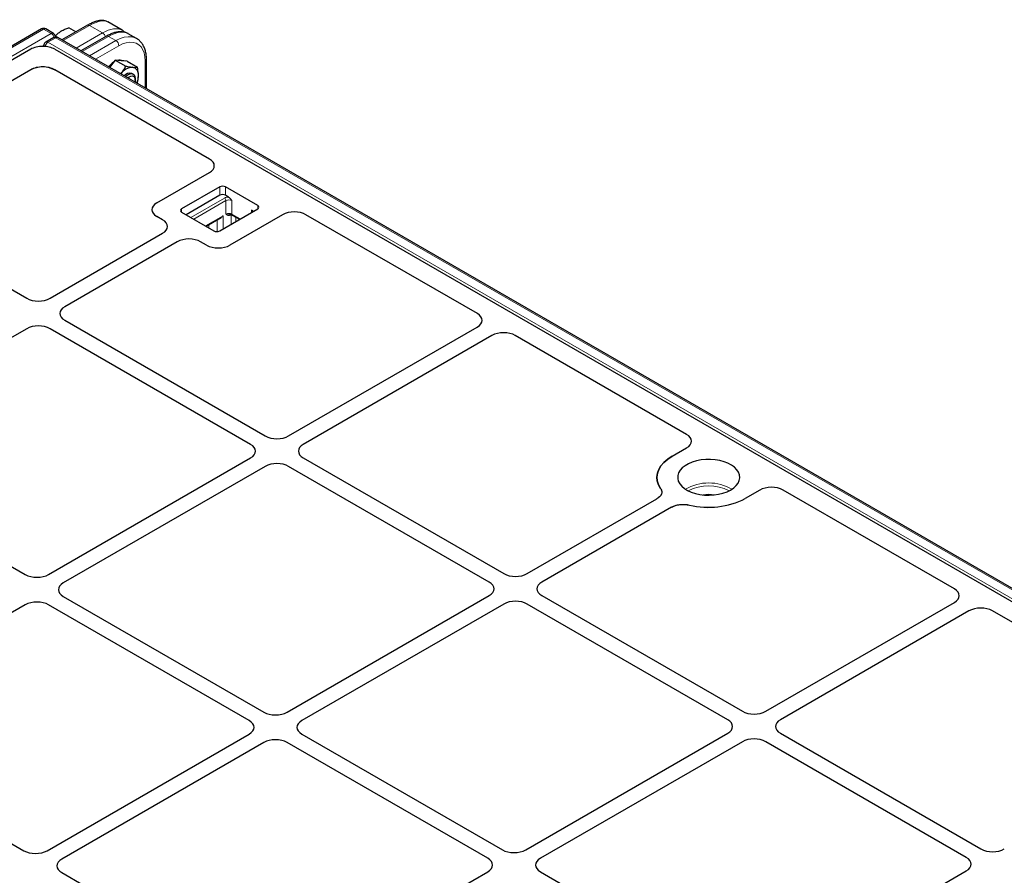
# Model space of a CAD drawing. Units: millimetres. Extents: x 0 to 420, y 0 to 297.
# Drawn here: x 276 to 316, y 162 to 197 of the extents above; entities that cross this region are included whole.
import ezdxf

# ---------------------------------------------------------------- set-up
doc = ezdxf.new("R2010")
doc.units = ezdxf.units.MM

msp = doc.modelspace()

# ---------------------------------------------------------------- linework, layer by layer
at = {"color": 7, "linetype": 'Continuous', "lineweight": 25}
for p, q in [((280.02781, 196.39252), (279.44412, 196.72947)), ((276.77821, 196.44762), (218.07632, 162.55974)), ((277.254, 196.26917), (276.94486, 196.44762)), ((278.62844, 196.59695), (277.60158, 196.00416)), ((278.16286, 196.32818), (277.87483, 196.49445)), ((280.60837, 196.05737), (280.26583, 196.25511)), ((277.26962, 196.09958), (276.95358, 195.91713)), ((277.60286, 196.0049), (277.3335, 196.1604)), ((334.35606, 163.24049), (277.43628, 196.09958)), ((279.39289, 196.15565), (278.36602, 195.56285)), ((276.34335, 195.62679), (219.56682, 162.85039)), ((276.87496, 195.81221), (276.85783, 195.7418)), ((277.31387, 195.62679), (333.51959, 163.17991)), ((279.74834, 195.18996), (279.51493, 194.8996)), ((279.74834, 195.18996), (280.16586, 194.94893)), ((279.98405, 195.16889), (279.74834, 195.18996)), ((280.21975, 195.14781), (279.98405, 195.16889)), ((280.21975, 195.14781), (280.63726, 194.90678)), ((281.00243, 194.04089), (281.00243, 195.22626)), ((276.34335, 194.80235), (268.76684, 190.42853)), ((276.56546, 194.88771), (276.5812, 194.89073)), ((277.09176, 194.88771), (276.83784, 194.91769)), ((277.09176, 194.88771), (277.31387, 194.80235)), ((283.54197, 191.20695), (277.31387, 194.80235)), ((280.46812, 194.62698), (280.41628, 194.65691)), ((280.55443, 194.37988), (280.55443, 194.43621)), ((280.63726, 194.27821), (280.62656, 194.25787)), ((281.41721, 189.4393), (283.53801, 190.66362)), ((283.95166, 190.086), (282.41959, 189.20156)), ((285.48372, 189.33763), (284.18736, 190.086)), ((268.77086, 189.87722), (276.18108, 185.59939)), ((283.95166, 189.74577), (282.59642, 188.96341)), ((284.30603, 189.67727), (284.18736, 189.74577)), ((283.95166, 188.31712), (285.48372, 189.20156)), ((285.3069, 189.09948), (285.23329, 189.14197)), ((281.6542, 188.75896), (281.41721, 188.89578)), ((282.41959, 189.06549), (283.71595, 188.31712)), ((283.40168, 188.49854), (284.01184, 188.85078)), ((286.48429, 188.96277), (284.36349, 187.73845)), ((284.45505, 188.95064), (284.75206, 188.77918)), ((294.32535, 184.98184), (287.42547, 188.96505)), ((277.12259, 185.59939), (281.6542, 188.21544)), ((282.24346, 187.87527), (277.71185, 185.25922)), ((283.42197, 187.73845), (283.18498, 187.87527)), ((276.18108, 184.37553), (268.04806, 179.68044)), ((285.19669, 179.71445), (277.12259, 184.37553)), ((277.71185, 184.7157), (285.78594, 180.05462)), ((286.72746, 180.05462), (294.32139, 184.4385)), ((294.91065, 184.09833), (287.31672, 179.71445)), ((302.7517, 180.11741), (295.85183, 184.10062)), ((302.1666, 179.23859), (302.74775, 179.57407)), ((268.04806, 179.13691), (276.12215, 174.47583)), ((277.06367, 174.47583), (285.19669, 179.17093)), ((285.78594, 178.83076), (277.65292, 174.13566)), ((294.80155, 174.16968), (286.72746, 178.83076)), ((287.31672, 179.17093), (295.39081, 174.50985)), ((305.69402, 177.87322), (305.11288, 177.53774)), ((313.53508, 173.89229), (306.63521, 177.87551)), ((296.33233, 174.50985), (301.55824, 177.52671)), ((302.1475, 177.18654), (296.92158, 174.16968)), ((276.12215, 173.25197), (267.98913, 168.55687)), ((285.13776, 168.59089), (277.06367, 173.25197)), ((277.65292, 173.59214), (285.72702, 168.93106)), ((286.66853, 168.93106), (294.80155, 173.62615)), ((295.39081, 173.28598), (287.25779, 168.59089)), ((304.40642, 168.62491), (296.33233, 173.28598)), ((296.92158, 173.62615), (304.99568, 168.96508)), ((305.93719, 168.96508), (313.53112, 173.34896)), ((314.12038, 173.00879), (306.52645, 168.62491)), ((323.13995, 168.34752), (315.06156, 173.01107)), ((267.98913, 168.01335), (276.06323, 163.35227)), ((277.00474, 163.35227), (285.13776, 168.04737)), ((285.72702, 167.7072), (277.594, 163.0121)), ((294.74263, 163.04612), (286.66853, 167.7072)), ((287.25779, 168.04737), (295.33188, 163.38629)), ((296.2734, 163.38629), (304.40642, 168.08138)), ((304.99568, 167.74121), (296.86266, 163.04612)), ((314.01129, 163.08014), (305.93719, 167.74121)), ((306.52645, 168.08138), (314.60054, 163.42031)), ((277.594, 162.46858), (285.66809, 157.8075)), ((286.60961, 157.8075), (294.74263, 162.50259)), ((296.86266, 162.50259), (304.93675, 157.84152)), ((305.87827, 157.84152), (314.01129, 162.53661))]:
    msp.add_line(p, q, dxfattribs=at)
at = {"color": 8, "linetype": 'Continuous', "lineweight": 18}
for p, q in [((276.86154, 196.43937), (218.15964, 162.55149)), ((218.46878, 162.37303), (277.17067, 196.26091)), ((277.17067, 196.26091), (276.86154, 196.43937)), ((278.71177, 196.5887), (277.65039, 195.97598)), ((278.17682, 195.67208), (279.2382, 196.2848)), ((279.2382, 196.2848), (278.71177, 196.5887)), ((277.35295, 196.09133), (277.0369, 195.90888)), ((277.0369, 195.90888), (333.95668, 163.04979)), ((334.27273, 163.23224), (277.35295, 196.09133)), ((279.47622, 196.1474), (278.41483, 195.53467)), ((278.71372, 195.36213), (279.7751, 195.97485)), ((279.47622, 196.1474), (279.7751, 195.97485)), ((276.87163, 195.79851), (276.77167, 195.7408)), ((279.89295, 195.77073), (278.94944, 195.22605)), ((280.95361, 194.06907), (280.95361, 195.15823)), ((283.95166, 189.74577), (283.95166, 190.086)), ((284.18736, 190.086), (284.18736, 189.74577)), ((282.78792, 188.85286), (284.14316, 189.63522)), ((284.20209, 189.53316), (282.90578, 188.78482)), ((284.20209, 188.9888), (284.20209, 189.53316)), ((284.43779, 189.53316), (284.43779, 188.9888)), ((282.41959, 189.20156), (282.41959, 189.06549)), ((285.23329, 189.05699), (285.23329, 189.14197)), ((285.48372, 189.20156), (285.48372, 189.33763)), ((283.37727, 188.51264), (284.09013, 188.92416)), ((283.85443, 188.28967), (283.85443, 188.75991)), ((284.09013, 188.92416), (284.09013, 188.39706)), ((284.40428, 188.96943), (284.36876, 188.94892)), ((284.41932, 188.58709), (284.41932, 188.97811)), ((284.43779, 188.9888), (284.77648, 188.79328)), ((284.60222, 188.86568), (284.60222, 188.69268)), ((283.51322, 188.56293), (283.51322, 188.43415))]:
    msp.add_line(p, q, dxfattribs=at)
at = {"color": 8, "linetype": 'Continuous', "lineweight": 18, "flags": 128}
for points in [[(279.7751, 195.97485), (279.94282, 196.05782), (280.10713, 196.1114), (280.26467, 196.1345), (280.41225, 196.12664), (280.54686, 196.08798), (280.60703, 196.05814)], [(280.95361, 195.15823), (280.94282, 195.3263), (280.91065, 195.47849), (280.85776, 195.6117), (280.78524, 195.72321), (280.69455, 195.81075), (280.58754, 195.87254), (280.46639, 195.90733), (280.33357, 195.91441), (280.19177, 195.89362), (280.0439, 195.8454), (279.89295, 195.77073)]]:
    msp.add_lwpolyline(points, dxfattribs=at)
at = {"color": 7, "linetype": 'Continuous', "lineweight": 25, "flags": 128}
for points in [[(280.1591, 194.52773), (280.22445, 194.58349), (280.30468, 194.62829), (280.38158, 194.64623), (280.44945, 194.63598), (280.50325, 194.5983), (280.53899, 194.53599), (280.55403, 194.45366), (280.55443, 194.43621)], [(280.24683, 194.47708), (280.30141, 194.51758), (280.37416, 194.54941), (280.44109, 194.55358), (280.49624, 194.52969), (280.53472, 194.47989), (280.5531, 194.40859), (280.54976, 194.32213), (280.54656, 194.30406)], [(301.70557, 177.94128), (301.62176, 178.08929), (301.57179, 178.24231), (301.55648, 178.39778), (301.57609, 178.55309), (301.6303, 178.70563), (301.7182, 178.85285), (301.83831, 178.99228), (301.98862, 179.12158), (302.1666, 179.23859)], [(302.1666, 179.23859), (301.98862, 179.12158), (301.83831, 178.99228), (301.7182, 178.85285), (301.6303, 178.70563), (301.57609, 178.55309), (301.55648, 178.39778), (301.57179, 178.24231), (301.62176, 178.08929), (301.70557, 177.94128)], [(304.52363, 177.87791), (304.64819, 177.96178), (304.74912, 178.05564), (304.82405, 178.1573), (304.87121, 178.26437), (304.88951, 178.37434), (304.87852, 178.48463), (304.83849, 178.59267), (304.77037, 178.69591), (304.67574, 178.79194), (304.55683, 178.8785), (304.41643, 178.95357), (304.25782, 179.01539), (304.08472, 179.0625), (303.90119, 179.09381), (303.71154, 179.10858), (303.5202, 179.10646), (303.33167, 179.08751), (303.15035, 179.05217), (302.98051, 179.00126), (302.82611, 178.93598), (302.69079, 178.85786), (302.57771, 178.76873), (302.48953, 178.67068), (302.4283, 178.56601), (302.39547, 178.45717), (302.39181, 178.34672), (302.41739, 178.23723), (302.47163, 178.13128), (302.55324, 178.03135), (302.66033, 177.93979), (302.79036, 177.85874), (302.94031, 177.79009), (303.10665, 177.73547), (303.28549, 177.69614), (303.47263, 177.67303), (303.66369, 177.66668), (303.85418, 177.67725), (304.03965, 177.70448), (304.21575, 177.74773), (304.37834, 177.806), (304.52363, 177.87791)]]:
    msp.add_lwpolyline(points, dxfattribs=at)
at = {"color": 7, "linetype": 'Continuous', "lineweight": 25}
for centre, radius, start, end in [((276.86154, 196.30328), 0.16667, 60.002688, 119.997312), ((277.17067, 196.12482), 0.16667, 0, 60.002688), ((277.0369, 195.77279), 0.16667, 119.997312, 166.319636), ((277.35295, 195.95524), 0.16667, 60.002688, 119.997312), ((277.17067, 196.12482), 0.16667, 358.744253, 0), ((280.1995, 194.34419), 0.92187, 124.192994, 141.345956), ((279.91898, 194.91273), 0.27781, 64.814744, 104.96622), ((280.48007, 194.29614), 0.60851, 93.429538, 146.565085), ((280.33197, 194.38873), 0.28112, 72.547523, 143.065149), ((280.39, 194.61533), 0.29318, 350.748121, 79.453222), ((279.81313, 194.58482), 0.86639, 338.199824, 358.900484), ((284.06951, 189.85855), 0.25617, 62.609672, 117.390328), ((284.06951, 189.51832), 0.25617, 62.609672, 117.390328), ((282.44541, 189.13352), 0.07277, 110.783421, 249.216579), ((285.19566, 189.06204), 0.08835, 14.778021, 64.78996), ((285.4579, 189.26959), 0.07277, 290.783421, 69.216579), ((283.8338, 188.54457), 0.25617, 242.609672, 297.390328), ((303.63131, 180.42701), 3.24699, 256.36052, 297.148024), ((303.63368, 180.40698), 3.2281, 256.235787, 297.272758)]:
    msp.add_arc(centre, radius, start, end, dxfattribs=at)
at = {"color": 8, "linetype": 'Continuous', "lineweight": 18}
for centre, radius, start, end in [((276.8128, 196.37209), 0.08308, 54.082255, 114.607286), ((276.91022, 196.37264), 0.08261, 65.2021, 126.108358), ((277.2191, 196.19675), 0.08039, 64.269675, 127.040784), ((277.03056, 196.0431), 0.25899, 14.047152, 57.248878), ((278.66304, 196.52142), 0.08308, 54.082255, 114.607286), ((279.09809, 196.06699), 0.25898, 14.175546, 57.247568), ((277.17924, 195.68944), 0.26156, 122.970055, 169.194218), ((276.98838, 195.84373), 0.08124, 53.32187, 115.367672), ((277.30443, 196.02618), 0.08124, 53.32187, 115.367672), ((277.40138, 196.02716), 0.08039, 64.269675, 127.040784), ((279.42745, 196.07975), 0.0834, 54.210835, 114.478706), ((279.63708, 195.75909), 0.25613, 2.605478, 57.394522), ((276.95523, 195.80133), 0.081, 172.279128, 229.346973), ((280.06306, 194.96904), 0.20814, 62.187182, 102.454369), ((280.91901, 195.23458), 0.08383, 294.376029, 354.28948), ((284.31059, 189.32317), 0.35413, 90.737437, 118.214582), ((284.07415, 189.52734), 0.12807, 2.605478, 57.394522), ((284.31994, 189.30571), 0.25617, 62.609672, 117.390328), ((284.31994, 188.76134), 0.25617, 62.609672, 117.390328), ((284.40951, 188.95345), 0.041, 124.615592, 186.335134), ((284.47863, 188.98429), 0.04108, 173.701153, 234.986667), ((303.63974, 176.28829), 1.87554, 59.956543, 120.043457), ((303.63974, 176.26873), 1.77806, 62.433974, 117.566026), ((303.63974, 176.73303), 0.97156, 76.637545, 103.362455)]:
    msp.add_arc(centre, radius, start, end, dxfattribs=at)
for centre, major_axis, ratio, start_param, end_param in [((278.36714, 195.42675), (1.12035, 1.27162), 0.39513365, 0.07939199, 0.86470889), ((279.08913, 195.00995), (0.97314, 1.36037), 0.50078871, 0.04889832, 0.83421037), ((279.32715, 194.87255), (0.97314, 1.36037), 0.50078871, 0.04889347, 0.83421037)]:
    msp.add_ellipse(centre, major_axis=major_axis, ratio=ratio, start_param=start_param, end_param=end_param, dxfattribs=at)
at = {"color": 7, "linetype": 'Continuous', "lineweight": 25}
for centre, major_axis, ratio, start_param, end_param in [((276.82861, 195.3573), (0.67971, 0), 0.56621236, 0.77571298, 2.36587967), ((276.82861, 194.53287), (0.67971, 0), 0.56621236, 0.77571298, 2.36587967), ((276.82861, 194.53287), (0.67971, 0), 0.56621236, 1.55722436, 1.57079633), ((283.06249, 190.93412), (0.67284, 0.00483), 0.57305817, 5.4931438, 7.05665631), ((283.06249, 190.93412), (0.67284, 0.00483), 0.57305817, 5.4931438, 7.05665631), ((281.89055, 189.16754), (0.6685, 0), 0.57570865, 2.35756402, 3.92562129), ((281.89055, 189.16754), (0.6685, 0), 0.57570865, 2.35756402, 3.92562129), ((286.95287, 188.68825), (0.66795, 0.00493), 0.58146625, 0.78050994, 2.34402245), ((286.95287, 188.68825), (0.66795, 0.00493), 0.58146625, 0.78050994, 2.34402245), ((281.18086, 188.4872), (0.6685, 0), 0.57570865, 5.49915667, 7.06721394), ((281.18086, 188.4872), (0.6685, 0), 0.57570865, 5.49915667, 7.06721394), ((282.71422, 187.60201), (0.66667, 0), 0.5788711, 0.78676769, 2.35482496), ((282.71422, 187.60201), (0.66667, 0), 0.5788711, 0.78676769, 2.35482496), ((283.89273, 188.01171), (0.66667, 0), 0.5788711, 3.92836034, 5.49641762), ((283.89273, 188.01171), (0.66667, 0), 0.5788711, 3.92836034, 5.49641762), ((276.65183, 185.87265), (0.66667, 0), 0.5788711, 3.92836034, 5.49641762), ((276.65183, 185.87265), (0.66667, 0), 0.5788711, 3.92836034, 5.49641762), ((278.18519, 184.98746), (0.6685, 0), 0.57570865, 2.35756402, 3.92562129), ((278.18519, 184.98746), (0.6685, 0), 0.57570865, 2.35756402, 3.92562129), ((293.84587, 184.70901), (0.67284, 0.00483), 0.57305817, 5.4931438, 7.05665631), ((293.84587, 184.70901), (0.67284, 0.00483), 0.57305817, 5.4931438, 7.05665631), ((276.65183, 184.10227), (0.66667, 0), 0.5788711, 0.78676769, 2.35482496), ((276.65183, 184.10227), (0.66667, 0), 0.5788711, 0.78676769, 2.35482496), ((295.37923, 183.82382), (0.66795, 0.00493), 0.58146625, 0.78050994, 2.34402245), ((295.37923, 183.82382), (0.66795, 0.00493), 0.58146625, 0.78050994, 2.34402245), ((286.2567, 180.32788), (0.66667, 0), 0.5788711, 3.92836034, 5.49641762), ((286.2567, 180.32788), (0.66667, 0), 0.5788711, 3.92836034, 5.49641762), ((302.27223, 179.84458), (0.67284, 0.00483), 0.57305817, 5.4931438, 7.05665631), ((302.27223, 179.84458), (0.67284, 0.00483), 0.57305817, 5.4931438, 7.05665631), ((284.72334, 179.44269), (0.6685, 0), 0.57570865, 5.49915667, 7.06721394), ((284.72334, 179.44269), (0.6685, 0), 0.57570865, 5.49915667, 7.06721394), ((287.79006, 179.44269), (0.6685, 0), 0.57570865, 2.35756402, 3.92562129), ((287.79006, 179.44269), (0.6685, 0), 0.57570865, 2.35756402, 3.92562129), ((286.2567, 178.5575), (0.66667, 0), 0.5788711, 0.78676769, 2.35482496), ((286.2567, 178.5575), (0.66667, 0), 0.5788711, 0.78676769, 2.35482496), ((306.16261, 177.59871), (0.66795, 0.00493), 0.58146625, 0.78050994, 2.34402245), ((306.16261, 177.59871), (0.66795, 0.00493), 0.58146625, 0.78050994, 2.34402245), ((276.59291, 174.74909), (0.66667, 0), 0.5788711, 3.92836034, 5.49641762), ((276.59291, 174.74909), (0.66667, 0), 0.5788711, 3.92836034, 5.49641762), ((295.86157, 174.78311), (0.66667, 0), 0.5788711, 3.92836034, 5.49641762), ((295.86157, 174.78311), (0.66667, 0), 0.5788711, 3.92836034, 5.49641762), ((278.12627, 173.8639), (0.6685, 0), 0.57570865, 2.35756402, 3.92562129), ((278.12627, 173.8639), (0.6685, 0), 0.57570865, 2.35756402, 3.92562129), ((294.32821, 173.89792), (0.6685, 0), 0.57570865, 5.49915667, 7.06721394), ((294.32821, 173.89792), (0.6685, 0), 0.57570865, 5.49915667, 7.06721394), ((297.39493, 173.89792), (0.6685, 0), 0.57570865, 2.35756402, 3.92562129), ((297.39493, 173.89792), (0.6685, 0), 0.57570865, 2.35756402, 3.92562129), ((313.05561, 173.61947), (0.67284, 0.00483), 0.57305817, 5.4931438, 7.05665631), ((313.05561, 173.61947), (0.67284, 0.00483), 0.57305817, 5.4931438, 7.05665631), ((276.59291, 172.97871), (0.66667, 0), 0.5788711, 0.78676769, 2.35482496), ((276.59291, 172.97871), (0.66667, 0), 0.5788711, 0.78676769, 2.35482496), ((295.86157, 173.01273), (0.66667, 0), 0.5788711, 0.78676769, 2.35482496), ((295.86157, 173.01273), (0.66667, 0), 0.5788711, 0.78676769, 2.35482496), ((314.58896, 172.73428), (0.66795, 0.00493), 0.58146625, 0.78050994, 2.34402245), ((314.58896, 172.73428), (0.66795, 0.00493), 0.58146625, 0.78050994, 2.34402245), ((286.19778, 169.20432), (0.66667, 0), 0.5788711, 3.92836034, 5.49641762), ((286.19778, 169.20432), (0.66667, 0), 0.5788711, 3.92836034, 5.49641762), ((305.46644, 169.23833), (0.66667, 0), 0.5788711, 3.92836034, 5.49641762), ((305.46644, 169.23833), (0.66667, 0), 0.5788711, 3.92836034, 5.49641762), ((284.66442, 168.31913), (0.6685, 0), 0.57570865, 5.49915667, 7.06721394), ((284.66442, 168.31913), (0.6685, 0), 0.57570865, 5.49915667, 7.06721394), ((287.73113, 168.31913), (0.6685, 0), 0.57570865, 2.35756402, 3.92562129), ((287.73113, 168.31913), (0.6685, 0), 0.57570865, 2.35756402, 3.92562129), ((303.93308, 168.35315), (0.6685, 0), 0.57570865, 5.49915667, 7.06721394), ((303.93308, 168.35315), (0.6685, 0), 0.57570865, 5.49915667, 7.06721394), ((306.99979, 168.35315), (0.6685, 0), 0.57570865, 2.35756402, 3.92562129), ((306.99979, 168.35315), (0.6685, 0), 0.57570865, 2.35756402, 3.92562129), ((286.19778, 167.43394), (0.66667, 0), 0.5788711, 0.78676769, 2.35482496), ((286.19778, 167.43394), (0.66667, 0), 0.5788711, 0.78676769, 2.35482496), ((305.46644, 167.46796), (0.66667, 0), 0.5788711, 0.78676769, 2.35482496), ((305.46644, 167.46796), (0.66667, 0), 0.5788711, 0.78676769, 2.35482496), ((276.53398, 163.62553), (0.66667, 0), 0.5788711, 3.92836034, 5.49641762), ((276.53398, 163.62553), (0.66667, 0), 0.5788711, 3.92836034, 5.49641762), ((295.80264, 163.65955), (0.66667, 0), 0.5788711, 3.92836034, 5.49641762), ((295.80264, 163.65955), (0.66667, 0), 0.5788711, 3.92836034, 5.49641762), ((315.0713, 163.69356), (0.66667, 0), 0.5788711, 3.92836034, 5.49641762), ((315.0713, 163.69356), (0.66667, 0), 0.5788711, 3.92836034, 5.49641762), ((278.06734, 162.74034), (0.6685, 0), 0.57570865, 2.35756402, 3.92562129), ((278.06734, 162.74034), (0.6685, 0), 0.57570865, 2.35756402, 3.92562129), ((294.26928, 162.77436), (0.6685, 0), 0.57570865, 5.49915667, 7.06721394), ((294.26928, 162.77436), (0.6685, 0), 0.57570865, 5.49915667, 7.06721394), ((297.336, 162.77436), (0.6685, 0), 0.57570865, 2.35756402, 3.92562129), ((297.336, 162.77436), (0.6685, 0), 0.57570865, 2.35756402, 3.92562129), ((313.53794, 162.80837), (0.6685, 0), 0.57570865, 5.49915667, 7.06721394), ((313.53794, 162.80837), (0.6685, 0), 0.57570865, 5.49915667, 7.06721394)]:
    msp.add_ellipse(centre, major_axis=major_axis, ratio=ratio, start_param=start_param, end_param=end_param, dxfattribs=at)
for points, knots in [([(279.44055, 196.72822), (279.42205, 196.73888), (279.37453, 196.76627), (279.2849, 196.78577), (279.17512, 196.79085), (279.05247, 196.77423), (278.91766, 196.73568), (278.77557, 196.67762), (278.67666, 196.62339), (278.62844, 196.59695)], [0, 0, 0, 0, 0.08582472, 0.2204673, 0.36282587, 0.51648677, 0.67903367, 0.84352953, 1, 1, 1, 1]), ([(277.33073, 196.16199), (277.36315, 196.19578), (277.42857, 196.26398), (277.51638, 196.32284), (277.56068, 196.35253)], [0, 0, 0, 0, 0.49545796, 1, 1, 1, 1]), ([(277.56068, 196.35253), (277.56718, 196.35644), (277.61639, 196.38606), (277.71766, 196.43701), (277.82212, 196.47519), (277.87483, 196.49445)], [0, 0, 0, 0, 0.07008577, 0.53078223, 1, 1, 1, 1]), ([(280.26506, 196.25418), (280.26188, 196.25647), (280.22679, 196.28167), (280.14625, 196.30888), (280.02679, 196.33342), (279.89664, 196.33304), (279.75792, 196.31053), (279.61132, 196.26432), (279.48841, 196.20914), (279.4151, 196.16808), (279.39289, 196.15565)], [0, 0, 0, 0, 0.01430587, 0.15794705, 0.3024241, 0.45133642, 0.60629197, 0.76640438, 0.92925132, 1, 1, 1, 1]), ([(280.13381, 196.3087), (280.12776, 196.31579), (280.09824, 196.35033), (280.05867, 196.37325), (280.02721, 196.39147)], [0, 0, 0, 0, 0.20506999, 1, 1, 1, 1]), ([(281.00243, 195.22626), (281.00185, 195.25779), (281.00018, 195.34877), (280.98154, 195.49155), (280.93934, 195.64796), (280.87612, 195.78801), (280.7929, 195.90731), (280.70253, 195.9987), (280.63429, 196.03904), (280.60559, 196.056)], [0, 0, 0, 0, 0.08671394, 0.2502166, 0.41369853, 0.57551892, 0.73400686, 0.88814679, 1, 1, 1, 1]), ([(276.56546, 194.88771), (276.52979, 194.87816), (276.4483, 194.85635), (276.38113, 194.82179), (276.34335, 194.80235)], [0, 0, 0, 0, 0.43768824, 1, 1, 1, 1]), ([(279.97226, 194.63142), (279.9778, 194.6384), (280.01973, 194.69125), (280.0903, 194.79579), (280.14052, 194.89758), (280.16586, 194.94893)], [0, 0, 0, 0, 0.07008577, 0.53078223, 1, 1, 1, 1]), ([(280.16586, 194.94893), (280.21591, 194.93872), (280.31692, 194.9181), (280.40116, 194.90843), (280.44367, 194.90355)], [0, 0, 0, 0, 0.49545796, 1, 1, 1, 1]), ([(280.44367, 194.90355), (280.4492, 194.90308), (280.49113, 194.89952), (280.56171, 194.8977), (280.61192, 194.90374), (280.63726, 194.90678)], [0, 0, 0, 0, 0.07008577, 0.53078223, 1, 1, 1, 1]), ([(280.67937, 194.56819), (280.67874, 194.59713), (280.67642, 194.70485), (280.6538, 194.82148), (280.63726, 194.90678)], [0, 0, 0, 0, 0.26863361, 1, 1, 1, 1]), ([(280.63726, 194.27821), (280.64362, 194.30093), (280.6683, 194.38912), (280.67465, 194.49189), (280.67937, 194.56819)], [0, 0, 0, 0, 0.25755135, 1, 1, 1, 1]), ([(284.30603, 189.67727), (284.31984, 189.66739), (284.36381, 189.63596), (284.40522, 189.57842), (284.43372, 189.53884), (284.43765, 189.53336), (284.43779, 189.53316)], [0, 0, 0, 0, 0.28311642, 0.90121032, 0.99639509, 1, 1, 1, 1]), ([(284.09013, 188.92416), (284.08999, 188.92396), (284.084, 188.91563), (284.06254, 188.88966), (284.03668, 188.86209), (284.01327, 188.85218), (284.01153, 188.85144)], [0, 0, 0, 0, 0.00690055, 0.28773105, 0.94731442, 1, 1, 1, 1]), ([(284.35758, 188.97834), (284.3648, 188.97791), (284.39333, 188.97623), (284.42789, 188.96465), (284.44828, 188.95413), (284.45505, 188.95064)], [0, 0, 0, 0, 0.18462809, 0.72934689, 1, 1, 1, 1]), ([(301.70557, 177.94128), (301.72454, 177.90548), (301.76249, 177.83385), (301.74799, 177.72057), (301.68425, 177.61288), (301.6003, 177.55547), (301.55824, 177.52671)], [0, 0, 0, 0, 0.24951888, 0.49925826, 0.74913851, 1, 1, 1, 1]), ([(301.70557, 177.94128), (301.72659, 177.89955), (301.76864, 177.81609), (301.73569, 177.68502), (301.65464, 177.58777), (301.5813, 177.54131), (301.55824, 177.52671)], [0, 0, 0, 0, 0.289191, 0.57839144, 0.86740546, 1, 1, 1, 1]), ([(302.1475, 177.18654), (302.19703, 177.2107), (302.29615, 177.25904), (302.48223, 177.29595), (302.67879, 177.30452), (302.80327, 177.28258), (302.86563, 177.27159)], [0, 0, 0, 0, 0.24951888, 0.49925826, 0.74913851, 1, 1, 1, 1]), ([(302.1475, 177.18654), (302.20566, 177.21412), (302.32199, 177.26929), (302.54368, 177.30342), (302.73045, 177.2987), (302.83329, 177.27807), (302.86563, 177.27159)], [0, 0, 0, 0, 0.28919101, 0.57839147, 0.86740551, 1, 1, 1, 1])]:
    msp.add_open_spline(points, degree=3, knots=knots, dxfattribs=at)
at = {"color": 8, "linetype": 'Continuous', "lineweight": 18}
for points, knots in [([(284.20209, 188.9888), (284.20226, 188.98883), (284.21073, 188.99025), (284.22853, 188.99216), (284.27638, 188.99308), (284.32118, 188.98291), (284.3552, 188.98036), (284.35773, 188.98017)], [0, 0, 0, 0, 0.00412229, 0.20269451, 0.3929643, 0.95485714, 1, 1, 1, 1]), ([(284.36876, 188.94892), (284.35377, 188.942), (284.32314, 188.92785), (284.27256, 188.93025), (284.23879, 188.95195), (284.21489, 188.9753), (284.20646, 188.98419), (284.20219, 188.98869), (284.20209, 188.9888)], [0, 0, 0, 0, 0.21090126, 0.43121138, 0.79390337, 0.89567158, 0.99751859, 1, 1, 1, 1])]:
    msp.add_open_spline(points, degree=3, knots=knots, dxfattribs=at)

doc.saveas('drawing.dxf')
